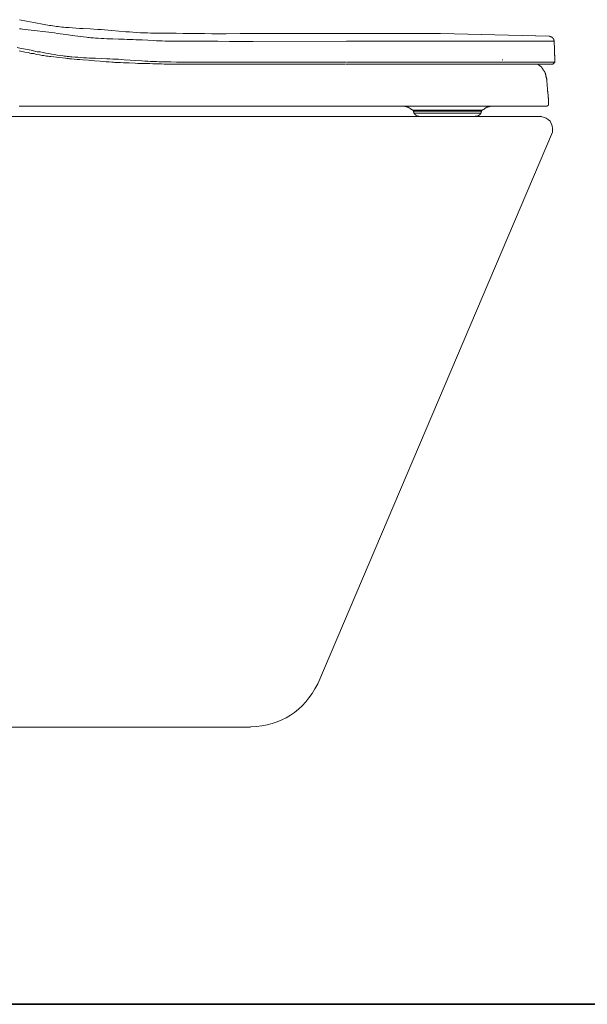
# Model space of a CAD drawing. Units: inches. Extents: x -1056 to 2848, y -1438 to 783.
# Drawn here: x 763 to 989, y -660 to -268 of the extents above; entities that cross this region are included whole.
import ezdxf

# ---------------------------------------------------------------- set-up
doc = ezdxf.new("R2010")
doc.units = ezdxf.units.IN
doc.header["$MEASUREMENT"] = 0
doc.layers.add('图层 1', color=7, linetype='Continuous')

msp = doc.modelspace()

# ---------------------------------------------------------------- linework, layer by layer
at = {"layer": '图层 1', "color": 7, "lineweight": 9}
for points in [[(762.98, -267.77), (765.77, -268.31), (768.6, -268.83), (769.94, -269.12), (771.39, -269.37), (772.75, -269.63), (773.41, -269.79), (774.21, -269.92), (774.9, -270.05), (775.56, -270.05), (776.25, -270.19), (777.05, -270.31), (777.7, -270.47), (778.35, -270.47), (779.01, -270.58), (779.85, -270.7), (780.5, -270.7), (781.19, -270.86), (781.85, -270.86), (782.67, -270.86), (784, -270.99), (785.48, -271.11), (786.93, -271.25), (788.29, -271.25), (791.08, -271.4), (792.56, -271.52), (794.06, -271.65), (795.39, -271.65), (796.84, -271.79), (798.2, -271.93), (799.66, -272.06), (802.5, -272.33), (805.3, -272.59), (806.78, -272.59), (808.1, -272.72), (809.58, -272.87), (811.07, -273.01), (811.72, -273.01), (812.41, -273.01), (813.23, -273.01), (813.87, -273.01), (815.2, -273.13), (816.67, -273.13), (818.16, -273.13), (819.49, -273.13), (822.47, -273.13), (823.78, -273.13), (825.26, -273.13), (828.07, -273.26), (833.86, -273.26), (836.64, -273.26), (839.47, -273.4), (842.27, -273.4), (845.23, -273.4), (850.85, -273.26), (856.46, -273.26), (862.22, -273.26), (867.9, -273.26), (873.64, -273.26), (885.01, -273.26), (930.56, -273.26)], [(762.98, -271.39), (763.61, -271.39), (764.19, -271.52), (765.38, -271.65), (766.44, -271.79), (767.64, -271.92), (768.86, -272.06), (769.94, -272.19), (772.22, -272.47), (774.64, -272.72), (775.7, -272.87), (776.9, -273.01), (778.09, -273.27), (779.18, -273.4), (781.45, -273.66), (783.88, -274.08), (784.93, -274.21), (786.15, -274.34), (787.21, -274.48), (788.43, -274.6), (789.62, -274.75), (790.17, -274.88), (790.69, -274.88), (791.37, -275), (791.92, -275), (792.41, -275), (793.14, -275.14), (793.65, -275.14), (794.2, -275.14), (795.39, -275.27), (796.58, -275.27), (797.66, -275.41), (798.84, -275.41), (800.06, -275.41), (802.35, -275.53), (804.65, -275.53), (805.84, -275.66), (807.04, -275.66), (808.26, -275.66), (809.31, -275.8), (810.53, -275.8), (811.72, -275.8), (814.03, -275.93), (816.3, -276.08), (817.48, -276.21), (818.71, -276.21), (819.77, -276.21), (820.99, -276.34), (822.19, -276.34), (823.25, -276.34), (824.45, -276.34), (825.64, -276.34), (827.96, -276.34), (830.35, -276.34), (832.65, -276.34), (837.31, -276.34), (839.6, -276.34), (841.87, -276.34), (846.57, -276.47), (855.95, -276.47), (893.16, -276.34)], [(973.96, -274.34), (930.56, -273.28)], [(973.84, -274.34), (930.56, -273.28)], [(973.84, -274.34), (973.96, -274.34), (973.96, -274.47), (974.11, -274.47), (974.25, -274.47), (974.37, -274.47), (974.37, -274.6), (974.5, -274.6), (974.65, -274.6), (974.8, -274.6), (974.8, -274.75), (974.91, -274.75), (975.08, -274.86), (975.18, -274.86), (975.18, -275), (975.31, -275), (975.31, -275.14), (975.46, -275.14), (975.46, -275.27), (975.46, -275.4), (975.6, -275.4), (975.6, -275.53), (975.7, -275.53), (975.7, -275.68), (975.7, -275.82), (975.7, -275.92), (975.7, -276.08), (975.86, -276.08), (975.86, -276.21), (975.86, -276.34)], [(893.16, -276.34), (934.44, -276.34), (955.23, -276.34), (960.31, -276.34), (965.55, -276.34), (968.05, -276.34), (970.66, -276.34), (973.29, -276.34), (975.84, -276.34)], [(976.11, -284.64), (976.11, -283.59), (976.11, -282.65), (975.96, -281.59), (975.96, -281.05), (975.96, -280.51), (975.96, -279.97), (975.96, -279.42), (975.96, -278.49), (975.86, -277.4), (975.86, -276.34)], [(975.86, -276.34), (975.86, -276.87), (975.86, -277.4), (975.86, -277.69), (975.86, -277.95), (975.96, -278.23), (975.96, -278.49), (975.96, -279.03), (975.96, -279.16), (975.96, -279.42), (975.96, -279.7), (975.96, -279.82), (975.96, -279.97), (975.96, -280.1), (975.96, -280.22), (975.96, -280.37), (975.96, -280.5), (975.96, -280.63), (975.96, -280.76), (975.96, -281.05), (975.96, -281.29), (975.96, -281.58), (976.11, -281.84), (976.11, -282.11), (976.11, -282.64), (976.11, -282.79), (976.11, -283.05), (976.11, -283.59), (976.11, -284.12), (976.11, -284.64)], [(975.86, -276.34), (975.86, -276.87), (975.86, -277.4), (975.86, -277.69), (975.86, -277.95), (975.96, -278.23), (975.96, -278.49), (975.96, -279.03), (975.96, -279.16), (975.96, -279.42), (975.96, -279.7), (975.96, -279.82), (975.96, -279.97), (975.96, -280.1), (975.96, -280.22), (975.96, -280.37), (975.96, -280.5), (975.96, -280.63), (975.96, -280.76), (975.96, -281.05), (975.96, -281.29), (975.96, -281.58), (976.11, -281.84), (976.11, -282.11), (976.11, -282.64), (976.11, -282.79), (976.11, -283.05), (976.11, -283.59), (976.11, -284.12), (976.11, -284.64)], [(893.06, -284.64), (855.81, -284.64), (846.57, -284.64), (841.87, -284.64), (837.2, -284.64), (834.91, -284.64), (832.65, -284.64), (830.21, -284.64), (827.96, -284.64), (825.51, -284.64), (823.25, -284.51), (822.04, -284.51), (820.99, -284.51), (819.77, -284.51), (818.56, -284.51), (817.49, -284.37), (816.3, -284.37), (815.1, -284.37), (814.03, -284.27), (812.81, -284.27), (811.62, -284.12), (809.31, -283.98), (807.04, -283.86), (804.65, -283.72), (803.57, -283.59), (802.35, -283.46), (801.16, -283.46), (800.06, -283.46), (798.84, -283.3), (797.66, -283.3), (795.39, -283.17), (793.14, -283.05), (791.92, -283.05), (790.69, -283.05), (789.62, -282.92), (788.43, -282.92), (787.21, -282.79), (786.15, -282.65), (784.93, -282.65), (783.73, -282.52), (783.19, -282.52), (782.67, -282.37), (781.97, -282.37), (781.45, -282.24), (780.9, -282.24), (780.37, -282.11), (779.18, -281.98), (777.97, -281.84), (776.9, -281.59), (775.7, -281.45), (774.64, -281.29), (773.41, -281.05), (772.34, -280.9), (771.12, -280.63), (769.94, -280.51), (767.64, -279.97), (765.38, -279.56), (763.1, -279.16), (762.02, -278.89)], [(762.81, -280.23), (765.12, -280.76), (766.32, -280.9), (767.39, -281.18), (768.6, -281.29), (769.64, -281.58), (770.87, -281.7), (771.96, -281.98), (772.61, -281.98), (773.15, -282.11), (773.68, -282.24), (774.34, -282.24), (774.9, -282.37), (775.44, -282.37), (776.64, -282.52), (777.7, -282.66), (778.9, -282.79), (780.11, -282.93), (781.19, -283.05), (781.85, -283.17), (782.41, -283.17), (782.9, -283.3), (783.59, -283.3), (784.69, -283.45), (785.88, -283.59), (786.92, -283.59), (788.14, -283.73), (790.43, -283.86), (791.63, -283.98), (792.84, -284.12), (795.11, -284.27), (796.3, -284.37), (797.4, -284.51), (798.59, -284.51), (799.66, -284.65), (800.32, -284.65), (800.88, -284.79), (802.07, -284.79), (803.16, -284.79), (804.36, -284.92), (805.55, -284.92), (806.65, -284.92), (809.04, -285.06), (810.12, -285.19), (811.34, -285.19), (812.55, -285.19), (813.61, -285.19), (814.82, -285.19), (816.01, -285.32), (818.29, -285.32), (819.48, -285.32), (820.58, -285.44), (823, -285.44), (824.06, -285.44), (825.26, -285.44), (827.52, -285.44), (829.96, -285.44), (832.24, -285.44), (836.93, -285.44), (839.2, -285.44), (841.49, -285.44), (846.18, -285.44), (855.41, -285.44), (892.66, -285.44)], [(892.66, -285.45), (858.63, -285.45)], [(892.9, -285.45), (975.31, -285.45)], [(976.11, -284.64), (893.32, -284.64)], [(955.34, -283.86), (955.34, -283.59)], [(969.29, -285.45), (969.43, -285.59), (969.57, -285.75), (969.69, -285.75), (969.69, -285.86), (969.83, -285.86), (969.83, -285.99), (969.96, -285.99), (970.08, -286.12), (970.22, -286.12), (970.22, -286.26), (970.37, -286.26), (970.51, -286.39), (970.66, -286.39), (970.66, -286.53), (970.79, -286.53), (970.79, -286.67), (970.79, -286.81), (970.91, -286.81), (970.91, -286.91), (971.05, -286.91), (971.05, -287.05), (971.17, -287.2), (971.17, -287.33), (971.31, -287.47), (971.31, -287.6), (971.44, -287.6), (971.44, -287.75), (971.6, -287.86), (971.6, -288.01), (971.7, -288.01), (971.7, -288.14), (971.83, -288.14), (971.83, -288.27), (971.96, -288.42), (971.96, -288.54), (972.12, -288.54), (972.12, -288.66), (972.12, -288.82), (972.24, -288.82), (972.24, -288.94), (972.24, -289.07), (972.37, -289.21), (972.37, -289.33), (972.37, -289.49), (972.37, -289.62), (972.5, -289.74), (972.5, -289.88), (972.5, -290.01), (972.5, -290.14), (972.5, -290.29), (972.63, -290.43), (972.63, -290.56), (972.63, -290.69), (972.63, -290.82), (972.77, -290.94), (972.77, -291.11), (972.77, -291.23), (972.77, -291.36), (972.92, -291.48)], [(976.11, -284.64), (975.31, -285.45)], [(972.92, -291.49), (972.92, -291.22)], [(973.6, -301.27), (973.6, -301.13), (973.6, -301.01), (973.6, -300.88), (973.6, -300.72), (973.6, -300.61), (973.6, -300.48), (973.6, -300.33), (973.6, -300.2), (973.6, -300.07), (973.6, -299.93), (973.6, -299.8), (973.6, -299.65), (973.6, -299.52), (973.6, -299.25), (973.6, -299.13), (973.6, -298.99), (973.46, -298.85), (973.46, -298.73), (973.46, -298.59), (973.46, -298.45), (973.46, -298.32), (973.46, -297.92), (973.46, -297.66), (973.29, -296.98), (973.29, -296.72), (973.29, -296.59), (973.29, -296.44), (973.29, -296.31), (973.18, -296.18), (973.18, -295.91), (973.18, -295.78), (973.18, -295.64), (973.18, -295.5), (973.18, -295.36), (973.18, -295.25), (973.18, -294.83), (973.05, -294.56), (973.05, -294.31), (973.05, -294.03), (973.05, -293.64), (973.05, -293.37), (973.05, -293.1), (972.92, -292.83), (972.92, -292.16), (972.92, -291.49)], [(973.6, -301.27), (973.6, -301.41), (973.6, -301.55), (973.6, -301.67), (973.6, -301.81), (973.46, -301.81), (973.46, -301.96), (973.29, -301.96), (973.29, -302.09), (973.18, -302.09), (973.05, -302.09), (973.05, -302.2), (972.92, -302.2)], [(972.92, -302.2), (973.05, -302.2), (973.05, -302.09), (973.18, -302.09), (973.29, -302.09), (973.29, -301.96), (973.44, -301.96), (973.44, -301.81), (973.6, -301.81), (973.6, -301.67), (973.6, -301.55), (973.6, -301.41), (973.6, -301.27)], [(972.92, -302.2), (973.05, -302.2), (973.05, -302.09), (973.18, -302.09), (973.29, -302.09), (973.29, -301.96), (973.44, -301.96), (973.44, -301.81), (973.6, -301.81), (973.6, -301.67), (973.6, -301.55), (973.6, -301.41), (973.6, -301.27)], [(762.84, -302.2), (764.41, -302.2), (765.22, -302.2), (766.06, -302.2), (767.64, -302.2), (769.12, -302.2)], [(817.13, -302.2), (769.12, -302.2)], [(769.12, -302.2), (817.13, -302.2)], [(817.13, -302.2), (972.92, -302.2)], [(817.13, -302.2), (972.92, -302.2)], [(972.92, -302.2), (817.13, -302.2)], [(914.37, -302.2), (914.49, -302.2), (914.61, -302.2), (914.76, -302.2), (914.89, -302.2), (915.05, -302.2), (915.18, -302.2), (915.3, -302.2), (915.43, -302.2), (915.56, -302.2), (915.68, -302.2), (915.82, -302.2), (915.94, -302.2), (916.09, -302.2), (916.23, -302.2), (916.35, -302.2), (916.35, -302.34), (916.49, -302.34), (916.63, -302.34), (916.75, -302.34), (916.9, -302.34), (916.9, -302.49), (917.04, -302.49), (917.16, -302.49), (917.33, -302.49), (917.33, -302.62), (917.43, -302.62), (917.56, -302.62), (917.68, -302.62), (917.85, -302.62), (917.85, -302.74), (917.97, -302.74), (917.97, -302.89), (918.09, -302.89), (918.26, -302.89), (918.26, -303.02), (918.38, -303.02), (918.38, -303.14), (918.49, -303.14), (918.63, -303.28), (918.79, -303.28), (918.79, -303.42), (918.92, -303.42), (919.05, -303.55), (919.21, -303.55), (919.33, -303.68), (919.43, -303.81)], [(919.43, -303.81), (919.59, -303.81), (919.71, -303.81)], [(941.43, -303.81), (919.71, -303.81)], [(919.97, -303.81), (919.97, -303.95), (919.97, -304.09), (919.82, -304.09), (919.82, -304.22)], [(919.85, -304.22), (941.28, -304.22)], [(919.85, -304.22), (919.85, -304.35), (919.85, -304.49), (919.97, -304.62), (919.97, -304.77), (919.97, -304.89), (920.11, -305.03)], [(920.11, -305.01), (920.11, -305.15)], [(941.02, -305.01), (920.11, -305.01)], [(920.11, -305.15), (920.26, -305.29), (920.41, -305.29), (920.41, -305.43), (920.53, -305.56), (920.53, -305.71), (920.64, -305.71), (920.64, -305.84), (920.79, -305.84), (920.95, -305.84), (920.95, -305.97), (921.08, -305.97), (921.08, -306.1), (921.21, -306.1), (921.31, -306.1), (921.31, -306.24), (921.43, -306.24), (921.59, -306.24), (921.71, -306.24), (921.88, -306.24), (922.01, -306.24), (922.01, -306.37), (922.17, -306.37), (922.27, -306.37)], [(945.55, -305.01), (941.02, -305.01)], [(945.84, -303.81), (941.28, -303.81)], [(941.28, -304.22), (945.84, -304.22)], [(947.03, -303.81), (941.43, -303.81)], [(944.48, -306.36), (944.62, -306.36), (944.77, -306.36), (944.77, -306.24), (944.9, -306.24), (945.03, -306.24), (945.19, -306.24), (945.29, -306.24), (945.45, -306.24), (945.45, -306.1), (945.55, -306.1), (945.68, -305.97), (945.84, -305.97), (945.84, -305.84), (945.97, -305.84), (946.09, -305.84), (946.09, -305.71), (946.27, -305.71), (946.27, -305.56), (946.38, -305.43), (946.38, -305.29), (946.52, -305.29), (946.62, -305.15)], [(946.62, -305.01), (946.52, -305.01), (946.38, -305.01), (946.27, -305.01), (946.13, -305.01), (945.97, -305.01), (945.84, -305.01), (945.68, -305.01), (945.55, -305.01)], [(945.84, -304.22), (945.97, -304.22), (946.13, -304.22), (946.27, -304.22), (946.38, -304.22), (946.52, -304.22), (946.62, -304.22), (946.77, -304.22), (946.9, -304.22)], [(946.62, -305.01), (946.62, -304.88), (946.77, -304.88), (946.77, -304.77), (946.77, -304.62), (946.77, -304.49), (946.9, -304.49), (946.9, -304.35), (946.9, -304.21)], [(946.62, -305.15), (946.62, -305.03)], [(946.9, -304.22), (946.9, -304.09), (946.77, -304.09), (946.77, -303.95), (946.77, -303.81)], [(947.03, -303.81), (947.19, -303.81), (947.31, -303.81)], [(947.31, -303.81), (947.55, -303.53), (947.86, -303.41), (948.01, -303.41), (948.13, -303.29), (948.26, -303.14), (948.38, -303.01), (948.51, -303.01), (948.51, -302.89), (948.65, -302.89), (948.77, -302.74), (948.93, -302.74), (948.93, -302.61), (949.06, -302.61), (949.2, -302.61), (949.35, -302.61), (949.48, -302.61), (949.48, -302.48), (949.6, -302.48), (949.72, -302.48), (949.89, -302.48), (950.01, -302.34), (950.12, -302.34), (950.27, -302.34), (950.39, -302.34), (950.39, -302.2), (950.51, -302.2), (950.67, -302.2), (950.82, -302.2), (950.94, -302.2), (951.08, -302.2), (951.23, -302.2), (951.35, -302.2), (951.48, -302.2), (951.63, -302.2), (951.75, -302.2), (951.89, -302.2), (952.01, -302.2), (952.16, -302.2), (952.3, -302.2), (952.41, -302.2)], [(491.33, -306.29), (970.86, -306.29)], [(939.16, -306.36), (922.41, -306.36)], [(943.72, -306.36), (939.16, -306.36)], [(941.98, -306.36), (948.65, -306.36)], [(944.48, -306.36), (944.38, -306.36), (944.24, -306.36), (944.12, -306.36), (943.97, -306.36), (943.84, -306.36), (943.72, -306.36)], [(944.48, -306.36), (944.48, -306.1)], [(970.31, -306.07), (970.31, -306.07)], [(970.86, -306.29), (970.86, -306.29)], [(881.68, -532.18), (975.23, -312.61)], [(975.34, -311.09), (975.34, -311.09)], [(975.86, -311.32), (975.86, -311.32)], [(742.05, -549.51), (854.95, -549.51)]]:
    msp.add_lwpolyline(points, dxfattribs=at)
at = {"layer": '图层 1', "color": 7, "lineweight": 35}
msp.add_lwpolyline([(320.36, -659.84), (1252.52, -659.84)], dxfattribs=at)
at = {"layer": '图层 1', "color": 7, "lineweight": 9}
for points in [[(975.21, -312.42), (975.49, -308.87), (973.86, -306.82), (970.31, -306.3)], [(854.95, -549.39), (867.26, -548.89), (876.14, -543.16), (881.68, -532.18)]]:
    msp.add_open_spline(points, degree=3, dxfattribs=at)

doc.saveas('drawing.dxf')
